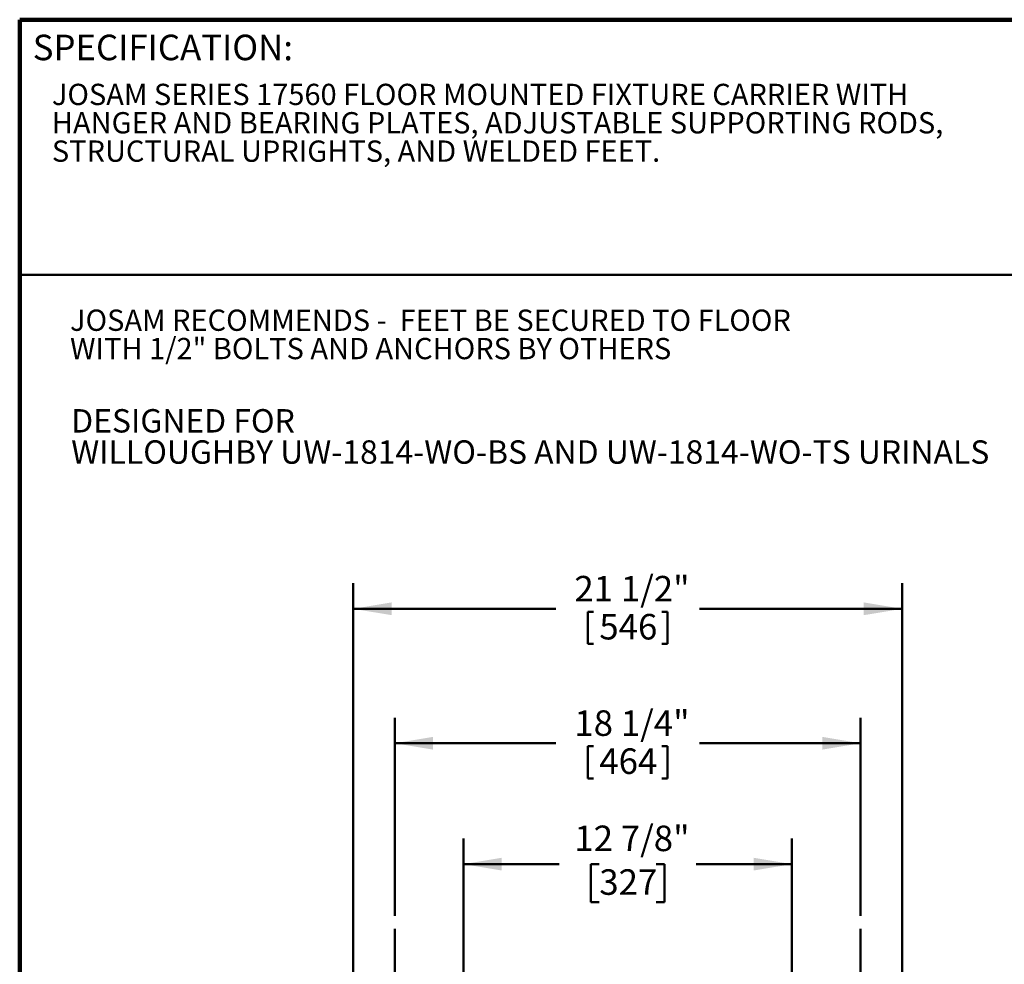
# Model space of a CAD drawing. Units: inches. Extents: x 0.2 to 8.4, y 0.1 to 10.9.
# Drawn here: x 0.4 to 5.2, y 6.3 to 10.9 of the extents above; entities that cross this region are included whole.
import ezdxf

# ---------------------------------------------------------------- set-up
doc = ezdxf.new("R2010")
doc.units = ezdxf.units.IN
doc.header["$MEASUREMENT"] = 0
doc.layers.add('WALL', color=7, linetype='Continuous', lineweight=50)
doc.styles.add('SLDTEXTSTYLE0', font='TXT', dxfattribs={"width": 0.605})
doc.dimstyles.new('SLDDIMSTYLE0', dxfattribs={"dimtxt": 0.121338, "dimasz": 0.1875, "dimexe": 0, "dimexo": 0.0625, "dimgap": 0.030334, "dimtad": 0, "dimtih": 1, "dimtoh": 1, "dimdec": 6, "dimlfac": 8, "dimrnd": 1e-09, "dimzin": 12, "dimdsep": 46, "dimlunit": 5, "dimtxsty": 'SLDTEXTSTYLE0', "dimsah": 1, "dimcen": 0.09, "dimadec": 0, "dimazin": 3, "dimtfac": 1, "dimtdec": 3, "dimtofl": 0, "dimtmove": 0, "dimatfit": 3, "dimfxl": 0, "dimfrac": 2, "dimtolj": 1, "dimtzin": 12, "dimarcsym": 0})

# ---------------------------------------------------------------- blocks, each defined once
blk = doc.blocks.new('SW_NOTE_2')
at = {"color": 0, "linetype": 'Continuous', "lineweight": 18, "char_height": 0.104167, "attachment_point": 1, "style": 'SLDTEXTSTYLE0'}
for s, insert in [('JOSAM SERIES 17560 FLOOR MOUNTED FIXTURE CARRIER WITH', (0, 0.1343)), ('HANGER AND BEARING PLATES, ADJUSTABLE SUPPORTING RODS,', (0, -0.0046)), ('STRUCTURAL UPRIGHTS, AND WELDED FEET.', (0, -0.1435))]:
    blk.add_mtext(s, dxfattribs=dict(at, insert=insert))
blk = doc.blocks.new('SW_NOTE_3')
at = {"layer": 'WALL', "color": 0, "char_height": 0.114583, "attachment_point": 1, "style": 'SLDTEXTSTYLE0'}
for s, insert in [('DESIGNED FOR', (0, 0.1477)), ('WILLOUGHBY UW-1814-WO-BS AND UW-1814-WO-TS URINALS', (0, -0.0051))]:
    blk.add_mtext(s, dxfattribs=dict(at, insert=insert))
blk = doc.blocks.new('SW_NOTE_0')
at = {"layer": 'WALL', "color": 0, "char_height": 1.25, "attachment_point": 1, "style": 'SLDTEXTSTYLE0'}
for s, insert in [('JOSAM RECOMMENDS -  FEET BE SECURED TO FLOOR', (0, 1.611)), ('WITH 1/2" BOLTS AND ANCHORS BY OTHERS', (0, -0.055))]:
    blk.add_mtext(s, dxfattribs=dict(at, insert=insert))
blk = doc.blocks.new('RECOMMEND ANCHORS')
at = {"layer": 'WALL', "color": 7}
blk.add_blockref('SW_NOTE_0', (0.07, 1.463), dxfattribs=at)
blk = doc.blocks.new('_D')
at = {"layer": 'WALL'}
for p, q in [((2.2356, 6.5468), (2.2356, 7.5178)), ((4.5169, 6.5468), (4.5169, 7.5178)), ((2.2356, 7.3928), (3.0249, 7.3928)), ((3.1819, 7.3789), (3.1819, 7.2205)), ((3.1819, 7.3789), (3.2096, 7.3789)), ((3.5706, 7.3789), (3.5429, 7.3789)), ((3.5706, 7.3789), (3.5706, 7.2205)), ((4.5169, 7.3928), (3.7276, 7.3928)), ((3.1819, 7.2205), (3.2096, 7.2205)), ((3.5706, 7.2205), (3.5429, 7.2205))]:
    blk.add_line(p, q, dxfattribs=at)
for points in [[(2.2356, 7.3928), (2.4231, 7.3616), (2.4231, 7.4241)], [(4.5169, 7.3928), (4.3294, 7.4241), (4.3294, 7.3616)]]:
    blk.add_solid(points, dxfattribs=at)
at = {"layer": 'WALL', "char_height": 0.125, "attachment_point": 1, "style": 'SLDTEXTSTYLE0'}
for s, insert in [('18 1/4"', (3.1152, 7.554)), ('464', (3.2374, 7.3676))]:
    blk.add_mtext(s, dxfattribs=dict(at, insert=insert))
blk = doc.blocks.new('_D_1')
at = {"layer": 'WALL'}
for p, q in [((2.0325, 5.7467), (2.0325, 8.1764)), ((4.72, 5.7467), (4.72, 8.1764)), ((2.0325, 8.0514), (3.0249, 8.0514)), ((3.1819, 8.0374), (3.1819, 7.8791)), ((3.1819, 8.0374), (3.2096, 8.0374)), ((3.5706, 8.0374), (3.5429, 8.0374)), ((3.5706, 8.0374), (3.5706, 7.8791)), ((4.72, 8.0514), (3.7276, 8.0514)), ((3.1819, 7.8791), (3.2096, 7.8791)), ((3.5706, 7.8791), (3.5429, 7.8791))]:
    blk.add_line(p, q, dxfattribs=at)
for points in [[(2.0325, 8.0514), (2.22, 8.0202), (2.22, 8.0827)], [(4.72, 8.0514), (4.5325, 8.0827), (4.5325, 8.0202)]]:
    blk.add_solid(points, dxfattribs=at)
at = {"layer": 'WALL', "char_height": 0.125, "attachment_point": 1, "style": 'SLDTEXTSTYLE0'}
for s, insert in [('21 1/2"', (3.1152, 8.2125)), ('546', (3.2374, 8.0262))]:
    blk.add_mtext(s, dxfattribs=dict(at, insert=insert))
blk = doc.blocks.new('_D_5')
at = {"layer": 'WALL'}
for p, q in [((2.5716, 5.6764), (2.5716, 6.9255)), ((4.1809, 5.6764), (4.1809, 6.9255)), ((2.5716, 6.8005), (3.041, 6.8005)), ((3.2373, 6.8005), (3.1957, 6.8005)), ((3.1957, 6.8005), (3.1957, 6.6142)), ((3.5151, 6.8005), (3.5568, 6.8005)), ((3.5568, 6.8005), (3.5568, 6.6142)), ((4.1809, 6.8005), (3.7114, 6.8005)), ((3.1957, 6.6142), (3.2373, 6.6142)), ((3.5568, 6.6142), (3.5151, 6.6142))]:
    blk.add_line(p, q, dxfattribs=at)
for points in [[(2.5716, 6.8005), (2.7591, 6.7693), (2.7591, 6.8318)], [(4.1809, 6.8005), (3.9934, 6.8318), (3.9934, 6.7693)]]:
    blk.add_solid(points, dxfattribs=at)
at = {"layer": 'WALL', "char_height": 0.125, "attachment_point": 1, "style": 'SLDTEXTSTYLE0'}
for s, insert in [('12 7/8"', (3.1151, 6.9894)), ('327', (3.2373, 6.7753))]:
    blk.add_mtext(s, dxfattribs=dict(at, insert=insert))

msp = doc.modelspace()

# ---------------------------------------------------------------- linework, layer by layer
at = {"color": 7, "linetype": 'Continuous', "lineweight": 100}
for p in [(8.3984375, 10.9375), (0.3984375, 0.0625)]:
    msp.add_line(p, (0.3984375, 10.9375), dxfattribs=at)
at = {"color": 7, "linetype": 'Continuous', "lineweight": 50}
msp.add_line((0.3984375, 9.6875), (8.3984375, 9.6875), dxfattribs=at)
at = {"layer": 'WALL'}
for p, q in [((2.23561309, 6.48427454), (2.23561309, 1.48075419)), ((4.51686309, 6.48427454), (4.51686309, 1.48061707))]:
    msp.add_line(p, q, dxfattribs=at)

# ---------------------------------------------------------------- block references
at = {"color": 7, "linetype": 'Continuous', "lineweight": 18}
msp.add_blockref('SW_NOTE_2', (0.55618448, 10.48916684), dxfattribs=at)
at = {"layer": 'WALL', "xscale": 0.08333333333333333, "yscale": 0.08333333333333333, "zscale": 0.08333333333333333}
msp.add_blockref('RECOMMEND ANCHORS', (0.63922367, 9.26111014), dxfattribs=at)
at = {"layer": 'WALL'}
msp.add_blockref('SW_NOTE_3', (0.65074205, 8.88187752), dxfattribs=at)

# ---------------------------------------------------------------- texts
at = {"color": 7, "linetype": 'Continuous', "lineweight": 0, "insert": (0.46220652, 10.86398487), "char_height": 0.125, "attachment_point": 1, "style": 'SLDTEXTSTYLE0'}
msp.add_mtext('SPECIFICATION:', dxfattribs=at)

# ---------------------------------------------------------------- dimensions: what is measured, and where the dimension line sits
at = {"layer": 'WALL'}
for base, p1, p2, picture, middle in [((4.71998809, 8.05141251), (2.03248809, 5.68422501), (4.71998809, 5.68422501), '_D_1', (3.37623809, 8.05141251)), ((2.23561309, 7.39283678), (4.51686309, 6.48427454), (2.23561309, 6.48427454), '_D', (3.37623809, 7.39283678)), ((4.18092559, 6.80053433), (2.57155059, 5.61391251), (4.18092559, 5.61391251), '_D_5', (3.37623809, 6.80053433))]:
    dim = msp.add_linear_dim(base=base, p1=p1, p2=p2, dimstyle='SLDDIMSTYLE0', dxfattribs=at)
    dim.commit()
    dim.dimension.update_dxf_attribs({"geometry": picture, "text_midpoint": middle, "dimtype": 160})

doc.saveas('drawing.dxf')
